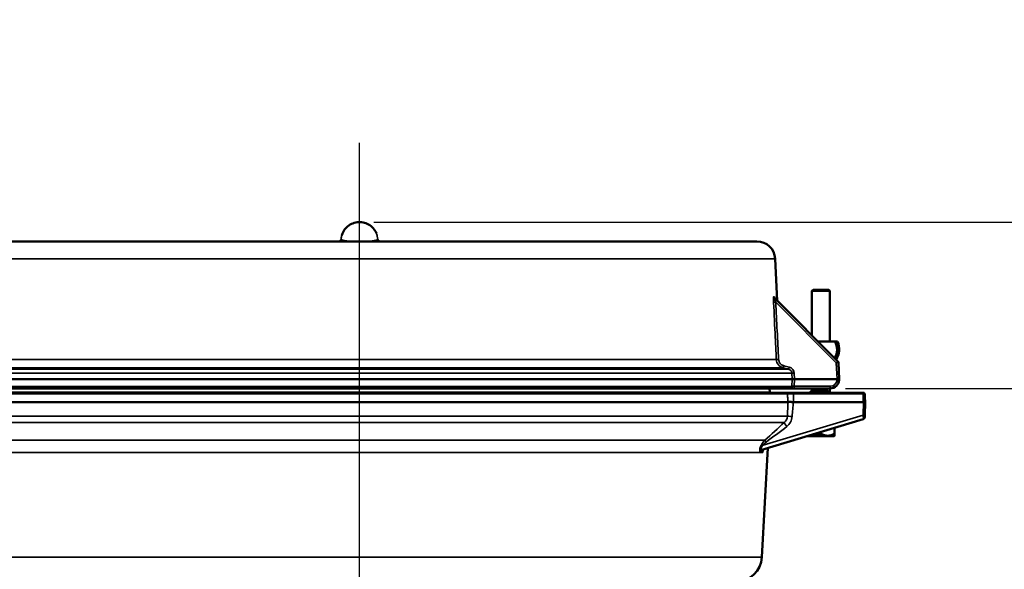
# Model space of a CAD drawing. Units: inches. Extents: x 0.5 to 72.9, y 0.5 to 56.2.
# Drawn here: x 45.4 to 58.8, y 22.4 to 29.9 of the extents above; entities that cross this region are included whole.
import ezdxf

# ---------------------------------------------------------------- set-up
doc = ezdxf.new("R2010")
doc.units = ezdxf.units.IN
doc.header["$LTSCALE"] = 3.333333
doc.header["$MEASUREMENT"] = 0
for name, color, linetype, lineweight in [('Centerline (ANSI)', 7, 'Continuous', 25), ('Dimension (ANSI)', 7, 'Continuous', 25), ('Visible (ANSI)', 7, 'Continuous', 50), ('Visible Narrow (ANSI)', 7, 'Continuous', 35)]:
    doc.layers.add(name, color=color, linetype=linetype, lineweight=lineweight)
doc.styles.add('Note Text (ANSI)', font='tahoma.ttf')
doc.dimstyles.new('Default (ANSI)', dxfattribs={"dimscale": 3.333333, "dimtxt": 0.15, "dimasz": 0.098425, "dimexe": 0.125, "dimexo": 0.0625, "dimgap": 0.031496, "dimtad": 0, "dimtih": 1, "dimtoh": 1, "dimrnd": 1e-08, "dimzin": 4, "dimdsep": 46, "dimtxsty": 'Note Text (ANSI)', "dimcen": 0.09, "dimdle": 0.393701, "dimclrd": 256, "dimclre": 256, "dimclrt": 256, "dimadec": 0, "dimazin": 1, "dimtfac": 1, "dimtofl": 0, "dimtmove": 0, "dimatfit": 3, "dimfxl": 1, "dimtolj": 1, "dimtzin": 4, "dimlwd": -1, "dimlwe": -1, "dimarcsym": 0})

# ---------------------------------------------------------------- blocks, each defined once
blk = doc.blocks.new('*D17')
at = {"layer": 'Defpoints', "color": 0, "transparency": 16777216}
for p in [(50.008, 27.168), (56.427, 24.906), (59.089, 24.906)]:
    blk.add_point(p, dxfattribs=at)
at = {"layer": 'Dimension (ANSI)', "transparency": 16777216}
for p, q in [((59.417, 29.145), (59.089, 29.145)), ((59.089, 29.145), (59.089, 27.168)), ((50.216, 27.168), (59.505, 27.168)), ((59.089, 26.84), (59.089, 25.234)), ((56.635, 24.906), (59.505, 24.906))]:
    blk.add_line(p, q, dxfattribs=at)
for points in [[(59.034, 26.84), (59.143, 26.84), (59.089, 27.168)], [(59.034, 25.234), (59.143, 25.234), (59.089, 24.906)]]:
    blk.add_solid(points, dxfattribs=at)
at = {"layer": 'Dimension (ANSI)', "transparency": 16777216, "insert": (60.415, 29.894), "char_height": 0.5, "attachment_point": 2, "style": 'Note Text (ANSI)'}
blk.add_mtext('\\A1; \\fTahoma|b0|i0;\\H0.5000;2.26"\\P[57]', dxfattribs=at)
blk = doc.blocks.new('*D19')
at = {"layer": 'Defpoints', "color": 0, "transparency": 16777216}
for p in [(50.022, 27.168), (50.022, 14.631), (61.952, 14.631)]:
    blk.add_point(p, dxfattribs=at)
at = {"layer": 'Dimension (ANSI)', "transparency": 16777216}
for p, q in [((50.23, 27.168), (62.369, 27.168)), ((61.952, 26.84), (61.952, 21.753)), ((61.952, 14.959), (61.952, 20.046)), ((50.23, 14.631), (62.369, 14.631))]:
    blk.add_line(p, q, dxfattribs=at)
for points in [[(61.897, 26.84), (62.007, 26.84), (61.952, 27.168)], [(61.897, 14.959), (62.007, 14.959), (61.952, 14.631)]]:
    blk.add_solid(points, dxfattribs=at)
at = {"layer": 'Dimension (ANSI)', "transparency": 16777216, "insert": (61.952, 20.899), "char_height": 0.5, "attachment_point": 5, "style": 'Note Text (ANSI)'}
blk.add_mtext('\\A1; 12.54"\\P[318]', dxfattribs=at)
blk = doc.blocks.new('*D24')
at = {"layer": 'Defpoints', "color": 0, "transparency": 16777216}
for p in [(50.022, 27.168), (52.052, 14.018), (64.988, 14.018)]:
    blk.add_point(p, dxfattribs=at)
at = {"layer": 'Dimension (ANSI)', "transparency": 16777216}
for p, q in [((50.23, 27.168), (65.404, 27.168)), ((64.988, 26.84), (64.988, 21.447)), ((64.988, 14.347), (64.988, 19.739)), ((52.26, 14.018), (65.404, 14.018))]:
    blk.add_line(p, q, dxfattribs=at)
for points in [[(64.933, 26.84), (65.042, 26.84), (64.988, 27.168)], [(64.933, 14.347), (65.042, 14.347), (64.988, 14.018)]]:
    blk.add_solid(points, dxfattribs=at)
at = {"layer": 'Dimension (ANSI)', "transparency": 16777216, "insert": (64.988, 20.593), "char_height": 0.5, "attachment_point": 5, "style": 'Note Text (ANSI)'}
blk.add_mtext('\\A1; 13.15"\\P[334]', dxfattribs=at)

msp = doc.modelspace()

# ---------------------------------------------------------------- linework, layer by layer
at = {"layer": 'Centerline (ANSI)', "linetype": 'Continuous'}
msp.add_line((50.022, 10.761), (50.022, 28.248), dxfattribs=at)
at = {"layer": 'Visible (ANSI)'}
for p, q in [((55.43, 26.906), (44.614, 26.906)), ((55.679, 26.669), (55.709, 26.097)), ((55.67, 26.136), (56.533, 25.274)), ((56.196, 26.246), (56.181, 26.231)), ((56.181, 26.231), (56.423, 26.231)), ((56.181, 25.625), (56.181, 26.231)), ((56.408, 26.246), (56.196, 26.246)), ((56.408, 26.246), (56.423, 26.231)), ((56.423, 25.544), (56.423, 26.231)), ((56.494, 25.544), (56.262, 25.544)), ((56.533, 25.274), (56.533, 25.274)), ((56.54, 25.257), (56.552, 25.031)), ((44.162, 25.031), (55.912, 25.031)), ((55.942, 25.031), (56.522, 25.031)), ((56.552, 25.031), (56.522, 25.031)), ((56.552, 25.031), (56.551, 25.024)), ((44.197, 24.906), (55.878, 24.906)), ((55.832, 24.846), (44.277, 24.846)), ((55.604, 24.906), (55.607, 24.854)), ((55.925, 24.846), (56.878, 24.846)), ((56.427, 24.906), (55.937, 24.906)), ((56.181, 24.876), (56.181, 24.906)), ((56.188, 24.877), (56.378, 24.877)), ((56.423, 24.847), (56.423, 24.906)), ((56.878, 24.846), (56.878, 24.846)), ((44.256, 24.721), (55.854, 24.721)), ((56.881, 24.721), (55.93, 24.721)), ((56.904, 24.721), (56.9, 24.544)), ((56.903, 24.74), (56.904, 24.721)), ((56.899, 24.515), (56.9, 24.544)), ((56.878, 24.487), (55.499, 24.073)), ((56.122, 24.256), (56.118, 24.259)), ((56.122, 24.256), (56.181, 24.256)), ((56.175, 24.267), (56.175, 24.276)), ((56.246, 24.256), (56.181, 24.256)), ((56.24, 24.296), (56.24, 24.267)), ((56.246, 24.256), (56.482, 24.256)), ((56.302, 24.314), (56.302, 24.292)), ((56.482, 24.256), (56.489, 24.263)), ((56.489, 24.37), (56.489, 24.292)), ((55.585, 24.243), (55.585, 24.243)), ((55.5, 22.613), (55.578, 24.097))]:
    msp.add_line(p, q, dxfattribs=at)
for centre, radius, start, end in [((55.43, 26.656), 0.25, 3, 90), ((56.302, 25.437), 0.22, 327.5357, 29.251), ((56.302, 25.437), 0.25, 326.0112, 25.4676), ((56.515, 25.256), 0.025, 3, 45), ((56.427, 25.031), 0.125, 270, 357), ((55.737, 24.861), 0.13, 183, 186.6258), ((56.135, 24.876), 0.03, 270, 331.369), ((56.188, 24.847), 0.03, 90, 151.369), ((56.378, 24.847), 0.03, 28.631, 90), ((56.43, 24.876), 0.03, 208.631, 270), ((56.869, 24.516), 0.03, 286.6992, 358.5), ((55.15, 22.631), 0.35, 270, 357)]:
    msp.add_arc(centre, radius, start, end, dxfattribs=at)
for centre, major_axis, ratio, start_param, end_param in [((55.942, 25.031), (0.03, 0), 0.00001, 3.275763, 4.711098), ((56.862, 24.914), (0.001, -0.671), 0.030597, 1.278327, 1.445843), ((56.888, 24.914), (-0.036, 0.671), 0.008124, 4.448884, 4.587024)]:
    msp.add_ellipse(centre, major_axis=major_axis, ratio=ratio, start_param=start_param, end_param=end_param, dxfattribs=at)
for points, knots in [([(49.782, 26.99), (49.784, 26.997), (49.787, 27.005), (49.8, 27.037), (49.814, 27.061), (49.85, 27.102), (49.871, 27.12), (49.918, 27.147), (49.944, 27.157), (49.997, 27.168), (50.024, 27.17), (50.078, 27.163), (50.104, 27.156), (50.153, 27.133), (50.175, 27.117), (50.214, 27.08), (50.231, 27.059), (50.246, 27.029), (50.249, 27.022), (50.252, 27.016)], [0.156864, 0.156864, 0.156864, 0.156864, 0.216814, 0.216814, 0.426802, 0.426802, 0.635383, 0.635383, 0.84151, 0.84151, 1.046771, 1.046771, 1.251444, 1.251444, 1.456426, 1.456426, 1.662146, 1.662146, 1.717897, 1.717897, 1.717897, 1.717897]), ([(49.742, 26.906), (49.746, 26.906), (49.749, 26.906), (49.755, 26.909), (49.758, 26.91), (49.763, 26.914), (49.765, 26.916), (49.768, 26.92), (49.769, 26.921), (49.77, 26.924), (49.77, 26.925), (49.771, 26.927), (49.771, 26.928), (49.771, 26.929), (49.772, 26.93), (49.772, 26.93), (49.772, 26.931), (49.772, 26.931), (49.772, 26.931), (49.772, 26.932), (49.772, 26.932), (49.772, 26.932), (49.772, 26.932), (49.772, 26.932)], [0, 0, 0, 0, 0.0246595, 0.0246595, 0.0489372, 0.0489372, 0.0732121, 0.0732121, 0.0850367, 0.0850367, 0.0955766, 0.0955766, 0.1017331, 0.1017331, 0.1082718, 0.1082718, 0.1139741, 0.1139741, 0.1229586, 0.1229586, 0.1414349, 0.1414349, 0.1499848, 0.1499848, 0.1499848, 0.1499848]), ([(50.271, 26.932), (50.271, 26.932), (50.271, 26.932), (50.271, 26.932), (50.271, 26.931), (50.272, 26.93), (50.272, 26.93), (50.272, 26.929), (50.272, 26.928), (50.273, 26.926), (50.273, 26.925), (50.274, 26.922), (50.275, 26.921), (50.277, 26.917), (50.279, 26.915), (50.283, 26.912), (50.286, 26.91), (50.292, 26.907), (50.295, 26.906), (50.299, 26.906), (50.3, 26.906), (50.301, 26.906)], [0.0788536, 0.0788536, 0.0788536, 0.0788536, 0.0978657, 0.0978657, 0.1197624, 0.1197624, 0.1241729, 0.1241729, 0.1299503, 0.1299503, 0.1416098, 0.1416098, 0.1530533, 0.1530533, 0.1729448, 0.1729448, 0.1966918, 0.1966918, 0.2209553, 0.2209553, 0.2287781, 0.2287781, 0.2287781, 0.2287781]), ([(55.674, 26.135), (55.674, 26.135), (55.674, 26.135), (55.674, 26.135), (55.674, 26.135), (55.675, 26.134), (55.675, 26.134), (55.676, 26.132), (55.676, 26.132), (55.677, 26.13), (55.677, 26.129), (55.679, 26.127), (55.68, 26.127), (55.68, 26.126)], [0.26596762, 0.26596762, 0.26596762, 0.26596762, 0.26621316, 0.26621316, 0.27348389, 0.27348389, 0.28364564, 0.28364564, 0.29189107, 0.29189107, 0.30139965, 0.30139965, 0.31060209, 0.31060209, 0.31060209, 0.31060209]), ([(55.832, 24.846), (55.832, 24.846), (55.832, 24.846), (55.832, 24.846), (55.833, 24.846), (55.833, 24.846), (55.833, 24.846), (55.833, 24.846), (55.833, 24.846), (55.833, 24.846), (55.834, 24.846), (55.835, 24.846), (55.836, 24.846), (55.838, 24.846), (55.84, 24.846), (55.842, 24.846), (55.845, 24.846), (55.848, 24.846), (55.851, 24.846), (55.855, 24.846), (55.859, 24.846), (55.863, 24.846), (55.867, 24.846), (55.871, 24.846), (55.876, 24.846), (55.881, 24.846), (55.886, 24.846), (55.891, 24.846), (55.902, 24.846), (55.913, 24.846), (55.925, 24.846)], [0, 0, 0, 0, 0.03125, 0.03125, 0.03125, 0.046875, 0.046875, 0.046875, 0.0625, 0.0625, 0.0625, 0.125, 0.125, 0.125, 0.25, 0.25, 0.25, 0.375, 0.375, 0.375, 0.5, 0.5, 0.5, 0.625, 0.625, 0.625, 0.75, 0.75, 0.75, 1, 1, 1, 1]), ([(55.878, 24.906), (55.88, 24.906), (55.887, 24.906), (55.898, 24.906), (55.903, 24.906), (55.909, 24.906), (55.916, 24.906), (55.923, 24.906), (55.93, 24.906), (55.937, 24.906)], [0, 0, 0, 0, 0.499836, 0.499836, 0.499836, 0.75, 0.75, 0.75, 1, 1, 1, 1]), ([(56.878, 24.846), (56.878, 24.846), (56.878, 24.846), (56.879, 24.846), (56.879, 24.846), (56.879, 24.846), (56.879, 24.846), (56.879, 24.846), (56.879, 24.846), (56.879, 24.846), (56.88, 24.846), (56.88, 24.846), (56.88, 24.846), (56.88, 24.846), (56.881, 24.846), (56.881, 24.846), (56.881, 24.846), (56.881, 24.846), (56.881, 24.846), (56.881, 24.846), (56.881, 24.846), (56.881, 24.846), (56.881, 24.846), (56.882, 24.846), (56.882, 24.846), (56.882, 24.846), (56.882, 24.846), (56.882, 24.846), (56.882, 24.846), (56.882, 24.846), (56.882, 24.846), (56.882, 24.846), (56.882, 24.846), (56.882, 24.846), (56.882, 24.846), (56.882, 24.846), (56.882, 24.846), (56.882, 24.846), (56.882, 24.846), (56.882, 24.846)], [0.0230081, 0.0230081, 0.0230081, 0.0230081, 0.0625, 0.0625, 0.0625, 0.1171875, 0.1171875, 0.1171875, 0.1566343, 0.1566343, 0.1566343, 0.3008644, 0.3008644, 0.3008644, 0.4458556, 0.4458556, 0.4458556, 0.5, 0.5, 0.5, 0.515625, 0.515625, 0.515625, 0.6367188, 0.6367188, 0.6367188, 0.7275391, 0.7275391, 0.7275391, 0.7445679, 0.7445679, 0.7445679, 0.8722839, 0.8722839, 0.8722839, 0.936142, 0.936142, 0.936142, 0.9582771, 0.9582771, 0.9582771, 0.9582771]), ([(56.878, 24.846), (56.879, 24.846), (56.88, 24.846), (56.88, 24.845), (56.881, 24.844), (56.881, 24.843), (56.881, 24.842), (56.882, 24.84), (56.882, 24.839), (56.882, 24.837), (56.882, 24.835), (56.882, 24.833), (56.882, 24.831)], [0.0198583, 0.0198583, 0.0198583, 0.0198583, 0.25, 0.25, 0.25, 0.5, 0.5, 0.5, 0.75, 0.75, 0.75, 1, 1, 1, 1]), ([(56.883, 24.846), (56.885, 24.846), (56.887, 24.845), (56.889, 24.845), (56.89, 24.844), (56.892, 24.843), (56.893, 24.841), (56.895, 24.84), (56.896, 24.838), (56.897, 24.836), (56.898, 24.835), (56.898, 24.833), (56.898, 24.831)], [0, 0, 0, 0, 0.25, 0.25, 0.25, 0.5, 0.5, 0.5, 0.75, 0.75, 0.75, 0.9998591, 0.9998591, 0.9998591, 0.9998591]), ([(55.93, 24.721), (55.923, 24.721), (55.915, 24.721), (55.901, 24.722), (55.895, 24.722), (55.885, 24.722), (55.881, 24.722), (55.871, 24.722), (55.866, 24.722), (55.858, 24.721), (55.856, 24.721), (55.854, 24.721)], [-0.2969223, -0.2969223, -0.2969223, -0.2969223, -0.2384002, -0.2384002, -0.1778103, -0.1778103, -0.136922, -0.136922, -0.0670133, -0.0670133, -0.000721, -0.000721, -0.000721, -0.000721]), ([(56.881, 24.721), (56.888, 24.721), (56.894, 24.721), (56.898, 24.721), (56.902, 24.721), (56.904, 24.721), (56.904, 24.721)], [-0.664877, -0.664877, -0.664877, -0.664877, 0, 0, 0, 0.654919, 0.654919, 0.654919, 0.654919]), ([(55.518, 24.079), (55.515, 24.078), (55.512, 24.077), (55.509, 24.075), (55.508, 24.073), (55.507, 24.072), (55.507, 24.072), (55.507, 24.072), (55.507, 24.072), (55.507, 24.072)], [0, 0, 0, 0, 0.02720487, 0.02720487, 0.05076805, 0.05076805, 0.07074714, 0.07074714, 0.07338118, 0.07338118, 0.07338118, 0.07338118])]:
    msp.add_open_spline(points, degree=3, knots=knots, dxfattribs=at)
for points, weights in [([(56.527, 25.544), (56.509, 25.544), (56.494, 25.544)], [1.16029954149, 1.13495095724, 1.10442829439]), ([(56.175, 24.267), (56.168, 24.269), (56.16, 24.272)], [1.57604759666, 1.56873500553, 1.55799590074]), ([(56.302, 24.292), (56.269, 24.274), (56.24, 24.267)], [1.47737796038, 1.54942347523, 1.57604759666]), ([(56.489, 24.292), (56.395, 24.238), (56.302, 24.292)], [1.47737796038, 1.70592912624, 1.47737796038]), ([(56.489, 24.263), (56.489, 24.263), (56.489, 24.292)], [1.59165354331, 1.59165354331, 1.47737796038])]:
    msp.add_rational_spline(points, weights, degree=2, dxfattribs=at)
for points in [[(56.181, 24.256), (56.179, 24.26), (56.177, 24.263), (56.175, 24.267)], [(56.24, 24.267), (56.242, 24.263), (56.244, 24.26), (56.246, 24.256)], [(55.515, 24.078), (55.513, 24.069), (55.512, 24.061), (55.512, 24.053)], [(55.512, 24.053), (55.512, 24.053), (55.512, 24.053), (55.512, 24.053)]]:
    msp.add_open_spline(points, degree=3, dxfattribs=at)
at = {"layer": 'Visible Narrow (ANSI)'}
for p, q in [((55.679, 26.669), (44.364, 26.669)), ((56.51, 25.255), (55.688, 26.077)), ((44.379, 25.298), (55.696, 25.298)), ((56.522, 25.031), (56.51, 25.255)), ((55.908, 25.112), (44.166, 25.112)), ((55.863, 25.167), (44.212, 25.167)), ((44.29, 25.188), (55.785, 25.188)), ((55.912, 25.031), (55.908, 25.112)), ((55.938, 25.113), (55.942, 25.031)), ((55.907, 24.934), (44.167, 24.934)), ((55.907, 24.934), (55.912, 25.031)), ((55.942, 25.031), (55.937, 24.935)), ((55.937, 24.935), (56.427, 24.935)), ((55.937, 24.935), (55.937, 24.906)), ((56.427, 24.906), (56.427, 24.935)), ((56.521, 25.025), (56.522, 25.031)), ((55.847, 24.831), (44.262, 24.831)), ((55.607, 24.854), (44.437, 24.854)), ((56.882, 24.831), (55.929, 24.831)), ((55.929, 24.831), (55.93, 24.721)), ((56.161, 24.862), (56.188, 24.862)), ((56.188, 24.862), (56.188, 24.877)), ((56.188, 24.862), (56.378, 24.862)), ((56.188, 24.862), (56.188, 24.846)), ((56.378, 24.877), (56.378, 24.862)), ((56.378, 24.862), (56.404, 24.862)), ((56.378, 24.846), (56.378, 24.862)), ((56.877, 24.544), (56.881, 24.721)), ((55.846, 24.527), (44.265, 24.527)), ((55.515, 24.135), (56.877, 24.544)), ((55.804, 24.443), (44.305, 24.443)), ((44.565, 24.202), (55.54, 24.202)), ((44.643, 24.034), (55.511, 24.034)), ((55.5, 22.613), (44.543, 22.613))]:
    msp.add_line(p, q, dxfattribs=at)
msp.add_arc((56.427, 25.03), 0.095, 270, 357, dxfattribs=at)
for centre, major_axis, ratio, start_param, end_param in [((49.742, 26.936), (-0.0019, -0.0299), 0.999997, 0.064675, 1.570796), ((50.022, 26.936), (-0.25, 0), 0.119927, 0.064715, 3.076878), ((50.301, 26.936), (0.0019, -0.0299), 0.999997, 4.712389, 6.21851), ((52.966, 28.865), (2.743, -2.757), 0.00001, 6.097573, 6.118412), ((55.692, 26.157), (-0.0212, -0.0212), 0.982891, 5.541969, 6.283185), ((55.702, 26.147), (-0.0212, -0.0212), 0.986507, 5.543709, 6.283185), ((55.688, 26.078), (-0.03, -0.0015), 0.026145, 0.13538, 1.569507), ((55.726, 25.299), (-0.03, -0.0015), 0.026145, 0.137983, 1.569508), ((55.793, 25.217), (-0.0077, -0.029), 0.006724, 0.035333, 1.545494), ((55.871, 25.196), (-0.0077, -0.029), 0.006725, 0.034894, 1.545495), ((56.51, 25.254), (-0.0226, -0.0199), 0.019617, 3.142847, 4.695133), ((56.51, 25.254), (-0.0299, -0.0035), 0.025947, 3.157073, 4.709359), ((56.525, 25.256), (-0.015, -0.0008), 0.00001, 2.017882, 2.018033), ((56.515, 25.256), (0.0177, 0.0177), 0.999672, 5.550432, 6.283185), ((56.51, 25.261), (-0.0302, 0.004), 0.021062, 3.145493, 3.162634), ((55.938, 25.114), (-0.03, -0.0015), 0.026145, 0.133909, 1.569506), ((55.878, 24.936), (0, -0.03), 0.991036, 0, 1.518436), ((56.521, 25.026), (0.03, -0.0016), 0.026141, 4.713759, 6.283185), ((55.832, 24.83), (0, 0.016), 0.98292, 4.764749, 6.283185), ((55.925, 24.83), (0, 0.016), 0.233746, 4.764749, 6.283185), ((55.931, 24.523), (-0.0872, 0.0044), 0.014756, 4.949288, 6.100077), ((56.87, 24.547), (0.0077, -0.0603), 0.105718, 0.017578, 1.496027), ((56.87, 24.544), (0.03, -0.0008), 0.020625, 4.948858, 6.283185), ((55.857, 24.387), (-0.0516, 0.0577), 0.159169, 0.129523, 1.39459), ((55.522, 24.134), (-0.0253, 0.0162), 0.106271, 0.173562, 1.358264), ((55.566, 24.173), (-0.0265, 0.0298), 0.159687, 0.139142, 1.395067), ((55.507, 24.045), (-0.0086, 0.0287), 0.979609, 0, 1.176532), ((55.526, 24.05), (-0.0086, 0.0287), 0.983139, 0, 1.149417)]:
    msp.add_ellipse(centre, major_axis=major_axis, ratio=ratio, start_param=start_param, end_param=end_param, dxfattribs=at)
for points, knots in [([(50.271, 26.932), (50.271, 26.947), (50.269, 26.962), (50.265, 26.976), (50.263, 26.984), (50.261, 26.992), (50.259, 26.999), (50.256, 27.006), (50.253, 27.014), (50.25, 27.021), (50.243, 27.035), (50.236, 27.049), (50.227, 27.062), (50.222, 27.068), (50.217, 27.075), (50.212, 27.081), (50.207, 27.087), (50.201, 27.092), (50.196, 27.098), (50.184, 27.109), (50.172, 27.119), (50.158, 27.128), (50.145, 27.136), (50.131, 27.144), (50.116, 27.15), (50.101, 27.156), (50.086, 27.16), (50.07, 27.163), (50.062, 27.165), (50.054, 27.166), (50.046, 27.167), (50.038, 27.168), (50.03, 27.168), (50.022, 27.168), (50.006, 27.168), (49.99, 27.167), (49.974, 27.163), (49.958, 27.16), (49.943, 27.156), (49.928, 27.15), (49.921, 27.147), (49.913, 27.144), (49.906, 27.14), (49.899, 27.136), (49.892, 27.132), (49.885, 27.128), (49.872, 27.119), (49.86, 27.109), (49.848, 27.098), (49.842, 27.093), (49.837, 27.087), (49.832, 27.081), (49.826, 27.075), (49.822, 27.069), (49.817, 27.062), (49.808, 27.049), (49.8, 27.036), (49.794, 27.021), (49.787, 27.007), (49.782, 26.992), (49.778, 26.977), (49.775, 26.962), (49.773, 26.947), (49.772, 26.932)], [0.0022941, 0.0022941, 0.0022941, 0.0022941, 0.0625, 0.0625, 0.0625, 0.09375, 0.09375, 0.09375, 0.125, 0.125, 0.125, 0.1875, 0.1875, 0.1875, 0.21875, 0.21875, 0.21875, 0.25, 0.25, 0.25, 0.3125, 0.3125, 0.3125, 0.375, 0.375, 0.375, 0.4375, 0.4375, 0.4375, 0.46875, 0.46875, 0.46875, 0.5, 0.5, 0.5, 0.5625, 0.5625, 0.5625, 0.625, 0.625, 0.625, 0.65625, 0.65625, 0.65625, 0.6875, 0.6875, 0.6875, 0.75, 0.75, 0.75, 0.78125, 0.78125, 0.78125, 0.8125, 0.8125, 0.8125, 0.875, 0.875, 0.875, 0.9375, 0.9375, 0.9375, 0.9977069, 0.9977069, 0.9977069, 0.9977069]), ([(55.658, 26.076), (55.658, 26.085), (55.657, 26.095), (55.657, 26.104), (55.657, 26.113), (55.657, 26.121), (55.657, 26.129), (55.657, 26.129), (55.657, 26.129), (55.657, 26.129), (55.657, 26.137), (55.658, 26.145), (55.659, 26.15), (55.659, 26.15), (55.659, 26.15), (55.659, 26.15), (55.659, 26.152), (55.66, 26.154), (55.66, 26.155), (55.66, 26.155), (55.66, 26.155), (55.66, 26.155), (55.661, 26.156), (55.661, 26.156), (55.662, 26.155)], [0, 0, 0, 0, 0.25, 0.25, 0.25, 0.5, 0.5, 0.5, 0.500794, 0.500794, 0.500794, 0.75, 0.75, 0.75, 0.75068, 0.75068, 0.75068, 0.875, 0.875, 0.875, 0.875383, 0.875383, 0.875383, 1, 1, 1, 1]), ([(55.67, 26.136), (55.67, 26.136), (55.67, 26.136), (55.669, 26.136), (55.669, 26.136), (55.669, 26.136), (55.669, 26.136), (55.669, 26.135), (55.669, 26.134), (55.67, 26.132), (55.67, 26.131), (55.67, 26.13), (55.67, 26.129), (55.671, 26.126), (55.672, 26.124), (55.673, 26.121), (55.673, 26.12), (55.673, 26.118), (55.674, 26.117), (55.674, 26.116), (55.675, 26.114), (55.675, 26.112), (55.677, 26.108), (55.678, 26.103), (55.68, 26.098), (55.68, 26.097), (55.681, 26.096), (55.681, 26.095), (55.683, 26.089), (55.686, 26.083), (55.688, 26.077)], [0, 0, 0, 0, 0.0625, 0.0625, 0.0625, 0.092021, 0.092021, 0.092021, 0.190024, 0.190024, 0.190024, 0.25, 0.25, 0.25, 0.375, 0.375, 0.375, 0.428921, 0.428921, 0.428921, 0.5, 0.5, 0.5, 0.706421, 0.706421, 0.706421, 0.75, 0.75, 0.75, 1, 1, 1, 1]), ([(55.672, 26.145), (55.673, 26.144), (55.674, 26.139), (55.675, 26.133), (55.675, 26.133), (55.675, 26.133), (55.675, 26.132)], [0, 0, 0, 0, 0.2493971, 0.2493971, 0.2493971, 0.2520354, 0.2520354, 0.2520354, 0.2520354]), ([(55.696, 25.298), (55.695, 25.318), (55.695, 25.337), (55.694, 25.357), (55.69, 25.437), (55.686, 25.517), (55.682, 25.597), (55.674, 25.757), (55.666, 25.916), (55.658, 26.076)], [0, 0, 0, 0, 0.001524, 0.001524, 0.001524, 0.00762, 0.00762, 0.00762, 0.01980184, 0.01980184, 0.01980184, 0.01980184]), ([(55.785, 25.188), (55.773, 25.191), (55.762, 25.196), (55.751, 25.203), (55.74, 25.21), (55.731, 25.218), (55.723, 25.228), (55.707, 25.248), (55.698, 25.272), (55.696, 25.298)], [0, 0, 0, 0, 0.25, 0.25, 0.25, 0.5, 0.5, 0.5, 1, 1, 1, 1]), ([(55.726, 25.298), (55.727, 25.289), (55.729, 25.279), (55.732, 25.271), (55.734, 25.266), (55.736, 25.262), (55.738, 25.258), (55.74, 25.254), (55.743, 25.25), (55.746, 25.246), (55.752, 25.239), (55.759, 25.233), (55.767, 25.227), (55.775, 25.222), (55.784, 25.219), (55.793, 25.216)], [0, 0, 0, 0, 0.2495, 0.2495, 0.2495, 0.374812, 0.374812, 0.374812, 0.5, 0.5, 0.5, 0.75, 0.75, 0.75, 1, 1, 1, 1]), ([(55.871, 25.195), (55.889, 25.191), (55.906, 25.18), (55.918, 25.165), (55.924, 25.158), (55.929, 25.15), (55.932, 25.141), (55.935, 25.132), (55.937, 25.123), (55.938, 25.113)], [0, 0, 0, 0, 0.5, 0.5, 0.5, 0.75, 0.75, 0.75, 1, 1, 1, 1]), ([(55.863, 25.167), (55.844, 25.172), (55.825, 25.177), (55.805, 25.183), (55.799, 25.184), (55.792, 25.186), (55.785, 25.188)], [0, 0, 0, 0, 0.001524, 0.001524, 0.001524, 0.00204715, 0.00204715, 0.00204715, 0.00204715]), ([(55.908, 25.112), (55.908, 25.119), (55.907, 25.125), (55.902, 25.137), (55.899, 25.142), (55.887, 25.157), (55.876, 25.164), (55.863, 25.167)], [0, 0, 0, 0, 0.25, 0.25, 0.5, 0.5, 1, 1, 1, 1]), ([(55.937, 24.935), (55.93, 24.935), (55.923, 24.935), (55.912, 24.934), (55.908, 24.934), (55.907, 24.934)], [0, 0, 0, 0, 0.5, 0.5, 1, 1, 1, 1]), ([(55.854, 24.721), (55.854, 24.722), (55.854, 24.723), (55.854, 24.724), (55.852, 24.743), (55.851, 24.762), (55.85, 24.78), (55.849, 24.797), (55.848, 24.814), (55.847, 24.831)], [-0.9988903, -0.9988903, -0.9988903, -0.9988903, -0.9735702, -0.9735702, -0.9735702, -0.523336, -0.523336, -0.523336, -0.1210777, -0.1210777, -0.1210777, -0.1210777]), ([(55.929, 24.831), (55.924, 24.831), (55.918, 24.831), (55.913, 24.831), (55.909, 24.831), (55.904, 24.831), (55.899, 24.831), (55.895, 24.831), (55.89, 24.831), (55.886, 24.831), (55.882, 24.831), (55.878, 24.831), (55.875, 24.831), (55.875, 24.831), (55.875, 24.831), (55.874, 24.831), (55.871, 24.831), (55.868, 24.831), (55.865, 24.831), (55.865, 24.831), (55.865, 24.831), (55.865, 24.831), (55.862, 24.831), (55.859, 24.831), (55.857, 24.831), (55.857, 24.831), (55.857, 24.831), (55.857, 24.831), (55.854, 24.831), (55.853, 24.831), (55.851, 24.831), (55.851, 24.831), (55.851, 24.831), (55.851, 24.831), (55.85, 24.831), (55.849, 24.831), (55.849, 24.831), (55.849, 24.831), (55.849, 24.831), (55.849, 24.831), (55.848, 24.831), (55.848, 24.831), (55.848, 24.831), (55.848, 24.831), (55.848, 24.831), (55.847, 24.831)], [0, 0, 0, 0, 0.125, 0.125, 0.125, 0.2485443, 0.2485443, 0.2485443, 0.3731124, 0.3731124, 0.3731124, 0.4977978, 0.4977978, 0.4977978, 0.5, 0.5, 0.5, 0.6224222, 0.6224222, 0.6224222, 0.625, 0.625, 0.625, 0.7468486, 0.7468486, 0.7468486, 0.75, 0.75, 0.75, 0.8710081, 0.8710081, 0.8710081, 0.875, 0.875, 0.875, 0.9333356, 0.9333356, 0.9333356, 0.9493336, 0.9493336, 0.9493336, 0.9656868, 0.9656868, 0.9656868, 1, 1, 1, 1]), ([(56.898, 24.831), (56.898, 24.831), (56.896, 24.831), (56.891, 24.831), (56.887, 24.831), (56.882, 24.831)], [0, 0, 0, 0, 0.5, 0.5, 0.9962144, 0.9962144, 0.9962144, 0.9962144]), ([(55.478, 24.048), (55.477, 24.047), (55.476, 24.048), (55.475, 24.048), (55.475, 24.049), (55.475, 24.049), (55.474, 24.049), (55.474, 24.05), (55.473, 24.051), (55.472, 24.053), (55.472, 24.054), (55.472, 24.054), (55.472, 24.054), (55.471, 24.057), (55.47, 24.059), (55.47, 24.063), (55.47, 24.063), (55.47, 24.064), (55.47, 24.065), (55.47, 24.066), (55.47, 24.067), (55.47, 24.068), (55.47, 24.071), (55.47, 24.073), (55.47, 24.076), (55.47, 24.077), (55.47, 24.078), (55.47, 24.079), (55.471, 24.081), (55.471, 24.082), (55.471, 24.083), (55.471, 24.086), (55.472, 24.088), (55.472, 24.091), (55.472, 24.092), (55.472, 24.093), (55.473, 24.093), (55.473, 24.094), (55.473, 24.094), (55.473, 24.094), (55.473, 24.095), (55.473, 24.095), (55.473, 24.096), (55.475, 24.102), (55.476, 24.107), (55.478, 24.112), (55.478, 24.113), (55.479, 24.114), (55.479, 24.115), (55.481, 24.121), (55.484, 24.127), (55.487, 24.132), (55.49, 24.138), (55.493, 24.144), (55.497, 24.15)], [0, 0, 0, 0, 0.116206, 0.116206, 0.116206, 0.125, 0.125, 0.125, 0.233194, 0.233194, 0.233194, 0.25, 0.25, 0.25, 0.351812, 0.351812, 0.351812, 0.375, 0.375, 0.375, 0.40625, 0.40625, 0.40625, 0.475414, 0.475414, 0.475414, 0.5, 0.5, 0.5, 0.53125, 0.53125, 0.53125, 0.585938, 0.585938, 0.585938, 0.603757, 0.603757, 0.603757, 0.606445, 0.606445, 0.606445, 0.62439, 0.62439, 0.62439, 0.735108, 0.735108, 0.735108, 0.75, 0.75, 0.75, 0.875, 0.875, 0.875, 1, 1, 1, 1]), ([(55.515, 24.135), (55.512, 24.132), (55.509, 24.128), (55.506, 24.125), (55.503, 24.121), (55.501, 24.118), (55.498, 24.114), (55.498, 24.113), (55.497, 24.112), (55.496, 24.111), (55.496, 24.11), (55.495, 24.109), (55.495, 24.108), (55.494, 24.107), (55.494, 24.106), (55.493, 24.105), (55.493, 24.104), (55.493, 24.103), (55.492, 24.102), (55.492, 24.101), (55.491, 24.1), (55.491, 24.099), (55.491, 24.099), (55.491, 24.099), (55.491, 24.099), (55.491, 24.098), (55.49, 24.098), (55.49, 24.097), (55.49, 24.096), (55.49, 24.095), (55.489, 24.094), (55.489, 24.093), (55.489, 24.093), (55.489, 24.092), (55.489, 24.092), (55.489, 24.091), (55.489, 24.091), (55.488, 24.09), (55.488, 24.089), (55.488, 24.089), (55.488, 24.088), (55.488, 24.088), (55.488, 24.088), (55.488, 24.087), (55.488, 24.086), (55.488, 24.085), (55.488, 24.083), (55.488, 24.082), (55.488, 24.081), (55.488, 24.081), (55.488, 24.081), (55.488, 24.081), (55.489, 24.078), (55.49, 24.077), (55.491, 24.076), (55.491, 24.076), (55.491, 24.075), (55.491, 24.075), (55.492, 24.074), (55.493, 24.073), (55.494, 24.073), (55.496, 24.073), (55.497, 24.073), (55.499, 24.073)], [0, 0, 0, 0, 0.125, 0.125, 0.125, 0.25, 0.25, 0.25, 0.283487, 0.283487, 0.283487, 0.3125, 0.3125, 0.3125, 0.34375, 0.34375, 0.34375, 0.375, 0.375, 0.375, 0.40625, 0.40625, 0.40625, 0.409907, 0.409907, 0.409907, 0.429688, 0.429688, 0.429688, 0.464844, 0.464844, 0.464844, 0.482422, 0.482422, 0.482422, 0.5, 0.5, 0.5, 0.527126, 0.527126, 0.527126, 0.53125, 0.53125, 0.53125, 0.578125, 0.578125, 0.578125, 0.625, 0.625, 0.625, 0.641144, 0.641144, 0.641144, 0.75, 0.75, 0.75, 0.756596, 0.756596, 0.756596, 0.875, 0.875, 0.875, 1, 1, 1, 1]), ([(55.497, 24.054), (55.494, 24.053), (55.49, 24.052), (55.486, 24.051), (55.484, 24.05), (55.481, 24.049), (55.478, 24.048)], [0, 0, 0, 0, 0.001524023, 0.001524023, 0.001524023, 0.002615739, 0.002615739, 0.002615739, 0.002615739]), ([(55.51, 24.075), (55.509, 24.073), (55.508, 24.072), (55.508, 24.07), (55.507, 24.069), (55.506, 24.067), (55.506, 24.066), (55.504, 24.063), (55.503, 24.061), (55.502, 24.059), (55.502, 24.059), (55.501, 24.058), (55.501, 24.058), (55.5, 24.056), (55.498, 24.055), (55.497, 24.054)], [0.3093841, 0.3093841, 0.3093841, 0.3093841, 0.4022625, 0.4022625, 0.4022625, 0.5, 0.5, 0.5, 0.7027393, 0.7027393, 0.7027393, 0.75, 0.75, 0.75, 1, 1, 1, 1]), ([(55.514, 24.078), (55.513, 24.073), (55.513, 24.068), (55.512, 24.063), (55.511, 24.053), (55.511, 24.044), (55.511, 24.034)], [0.2483282, 0.2483282, 0.2483282, 0.2483282, 0.5, 0.5, 0.5, 1, 1, 1, 1])]:
    msp.add_open_spline(points, degree=3, knots=knots, dxfattribs=at)
for points in [[(49.772, 26.932), (49.772, 26.933), (49.772, 26.934), (49.772, 26.934)], [(50.271, 26.934), (50.271, 26.934), (50.271, 26.933), (50.271, 26.932)], [(55.688, 26.077), (55.701, 25.817), (55.713, 25.558), (55.726, 25.298)], [(55.793, 25.216), (55.819, 25.209), (55.845, 25.202), (55.871, 25.195)], [(55.846, 24.527), (55.849, 24.592), (55.852, 24.656), (55.854, 24.721)], [(55.93, 24.721), (55.921, 24.656), (55.914, 24.591), (55.911, 24.525)], [(55.804, 24.443), (55.829, 24.465), (55.844, 24.495), (55.846, 24.527)], [(55.911, 24.525), (55.908, 24.47), (55.877, 24.423), (55.839, 24.389)], [(55.54, 24.202), (55.628, 24.28), (55.716, 24.365), (55.804, 24.443)], [(55.839, 24.389), (55.751, 24.31), (55.645, 24.253), (55.557, 24.174)], [(55.497, 24.15), (55.508, 24.168), (55.523, 24.187), (55.54, 24.202)], [(55.557, 24.174), (55.543, 24.162), (55.525, 24.152), (55.515, 24.135)], [(55.52, 24.182), (55.52, 24.182), (55.52, 24.182), (55.52, 24.182)], [(55.513, 24.066), (55.512, 24.055), (55.512, 24.045), (55.511, 24.034)], [(55.512, 24.053), (55.512, 24.046), (55.511, 24.04), (55.511, 24.034)], [(55.512, 24.055), (55.512, 24.054), (55.512, 24.054), (55.512, 24.053)]]:
    msp.add_open_spline(points, degree=3, dxfattribs=at)

# ---------------------------------------------------------------- dimensions: what is measured, and where the dimension line sits
at = {"layer": 'Dimension (ANSI)'}
for base, p1, p2, text, override, picture, middle in [((59.089, 24.906), (50.008, 27.168), (56.427, 24.906), ' \\fTahoma|b0|i0;\\H0.5000;<>"\\X[57]', {"dimgap": 0.031496, "dimdec": 2, "dimpost": '\\X', "dimtol": 0, "dimlim": 0, "dimtp": 0, "dimtm": 0, "dimtdec": 2, "dimtmove": 1, "dimatfit": 2, "dimtvp": -0.25}, '*D17', (59.143, 29.145)), ((61.952, 14.631), (50.022, 27.168), (50.022, 14.631), ' <>"\\X[318]', {"dimgap": 0.031496, "dimdec": 2, "dimpost": '\\X', "dimtol": 0, "dimlim": 0, "dimtp": 0, "dimtm": 0, "dimtdec": 2, "dimatfit": 1}, '*D19', (61.952, 20.899)), ((64.988, 14.018), (50.022, 27.168), (52.052, 14.018), ' <>"\\X[334]', {"dimgap": 0.031496, "dimdec": 2, "dimpost": '\\X', "dimtol": 0, "dimlim": 0, "dimtp": 0, "dimtm": 0, "dimtdec": 2, "dimatfit": 1}, '*D24', (64.988, 20.593))]:
    dim = msp.add_linear_dim(base=base, p1=p1, p2=p2, angle=90, text=text, dimstyle='Default (ANSI)', override=override, dxfattribs=at)
    dim.commit()
    dim.dimension.update_dxf_attribs({"geometry": picture, "text_midpoint": middle, "dimtype": 160})

doc.saveas('drawing.dxf')
